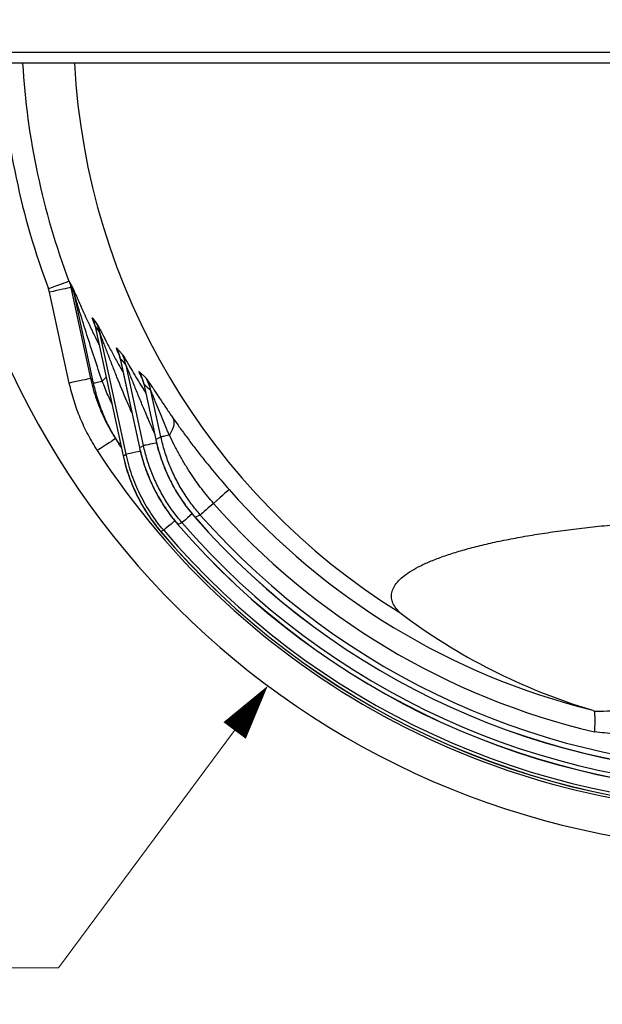
# Model space of a CAD drawing. Units: inches. Extents: x 0 to 8.5, y 0 to 11.
# Drawn here: x 1.6 to 2.4, y 7.7 to 9.1 of the extents above; entities that cross this region are included whole.
import ezdxf

# ---------------------------------------------------------------- set-up
doc = ezdxf.new("R2010")
doc.units = ezdxf.units.IN
doc.header["$LTSCALE"] = 2
doc.header["$MEASUREMENT"] = 0
doc.layers.add('DIMENSION', color=4, linetype='Continuous', lineweight=13)
doc.layers.add('OBJECT', color=1, linetype='Continuous', lineweight=25)
doc.styles.add('NYLOPLAST .080', font='ARIALN.TTF', dxfattribs={"height": 0.08})
doc.dimstyles.new('NYLOPLAST', dxfattribs={"dimtxt": 0.18, "dimasz": 0.08, "dimexe": 0.08, "dimexo": 0.0625, "dimgap": 0.09, "dimtad": 0, "dimtih": 1, "dimtoh": 1, "dimzin": 4, "dimdsep": 46, "dimtxsty": 'NYLOPLAST .080', "dimblk": 'NYLOPLAST ARROW', "dimcen": 0, "dimclrd": 256, "dimclre": 256, "dimclrt": 256, "dimadec": 0, "dimazin": 1, "dimtfac": 1, "dimtofl": 0, "dimtmove": 0, "dimatfit": 3, "dimldrblk": 'NYLOPLAST ARROW', "dimfxl": 0.1, "dimtolj": 1, "dimtzin": 0, "dimlwd": -1, "dimlwe": -1, "dimarcsym": 0})

# ---------------------------------------------------------------- blocks, each defined once
blk = doc.blocks.new('NYLOPLAST ARROW')
at = {"layer": 'DIMENSION'}
blk.add_lwpolyline([(-1, 0, 0.5, 0, 0), (0, 0, 0, 0, 0)], format="xyseb", dxfattribs=at)
blk = doc.blocks.new('*D4')
at = {"layer": 'Defpoints', "color": 0, "transparency": 16777216}
for p in [(2.6307, 9.0906), (1.9215, 8.1359)]:
    blk.add_point(p, dxfattribs=at)
at = {"layer": 'DIMENSION', "transparency": 16777216}
for p, q in [((1.6212, 7.7317), (1.8738, 8.0716)), ((1.541, 7.7317), (1.6212, 7.7317))]:
    blk.add_line(p, q, dxfattribs=at)
at = {"layer": 'DIMENSION', "transparency": 16777216, "xscale": 0.08, "yscale": 0.08, "zscale": 0.08, "rotation": 53.39257395464763}
blk.add_blockref('NYLOPLAST ARROW', (1.9215, 8.1359), dxfattribs=at)
at = {"layer": 'DIMENSION', "transparency": 16777216, "insert": (1.3345, 7.7317), "char_height": 0.08, "attachment_point": 5, "style": 'NYLOPLAST .080'}
blk.add_mtext('\\A1;R19.0', dxfattribs=at)

msp = doc.modelspace()

# ---------------------------------------------------------------- linework, layer by layer
at = {"layer": 'OBJECT'}
for p, q in [((1.6084, 8.7001), (1.607, 8.7047)), ((1.6367, 8.5697), (1.6084, 8.7001)), ((1.6389, 8.7067), (1.6672, 8.5763)), ((1.6714, 8.5697), (1.6435, 8.6985)), ((1.6701, 8.663), (1.6762, 8.6546)), ((1.6738, 8.6506), (1.7139, 8.4655)), ((1.6739, 8.6508), (1.7141, 8.4656)), ((1.7182, 8.4676), (1.6803, 8.6419)), ((1.7045, 8.62), (1.7125, 8.6111)), ((1.7096, 8.6047), (1.7373, 8.4772)), ((1.7098, 8.6049), (1.7375, 8.4772)), ((1.7431, 8.48), (1.7181, 8.5954)), ((1.737, 8.5861), (1.7468, 8.5769)), ((1.7434, 8.5686), (1.7607, 8.4889)), ((1.7435, 8.5687), (1.7608, 8.4889)), ((1.7681, 8.4926), (1.7537, 8.5588)), ((1.7079, 8.4828), (1.7099, 8.4841)), ((1.7113, 8.4777), (1.7079, 8.4828)), ((1.7607, 8.4889), (1.7608, 8.4889)), ((1.7373, 8.4772), (1.7375, 8.4772)), ((1.7139, 8.4655), (1.7141, 8.4656)), ((1.8169, 8.3773), (1.817, 8.3774)), ((1.8246, 8.3806), (1.817, 8.3774)), ((1.7677, 8.3568), (1.7678, 8.357)), ((1.7721, 8.3587), (1.7678, 8.357)), ((1.7923, 8.3671), (1.7924, 8.3672)), ((1.7983, 8.3696), (1.7924, 8.3672))]:
    msp.add_line(p, q, dxfattribs=at)
at = {"layer": 'OBJECT', "flags": 128}
for points in [[(1.6363, 8.7157), (1.6357, 8.7155), (1.6342, 8.715), (1.632, 8.7141), (1.6291, 8.713), (1.6255, 8.7117), (1.6214, 8.7101), (1.6168, 8.7084), (1.612, 8.7066), (1.607, 8.7047)], [(1.6389, 8.7067), (1.6381, 8.7065), (1.6365, 8.7062), (1.6341, 8.7057), (1.631, 8.705), (1.6273, 8.7042), (1.6231, 8.7033), (1.6184, 8.7022), (1.6135, 8.7012), (1.6084, 8.7001)], [(1.6672, 8.5763), (1.6664, 8.5762), (1.6648, 8.5758), (1.6624, 8.5753), (1.6593, 8.5746), (1.6556, 8.5738), (1.6514, 8.5729), (1.6467, 8.5719), (1.6418, 8.5708), (1.6367, 8.5697)], [(1.6714, 8.5697), (1.6719, 8.5698), (1.6727, 8.57), (1.6738, 8.5702), (1.6752, 8.5706), (1.677, 8.5709), (1.6791, 8.5714), (1.6814, 8.5719), (1.684, 8.5725)], [(1.684, 8.5725), (1.6873, 8.5756), (1.6895, 8.578)], [(1.7852, 8.52), (1.7862, 8.5177), (1.7867, 8.5151), (1.7868, 8.5123), (1.7864, 8.5093), (1.7855, 8.506), (1.7841, 8.5025), (1.7824, 8.4989), (1.7802, 8.4952)], [(1.7032, 8.4901), (1.7028, 8.4898), (1.7016, 8.4891), (1.6996, 8.4878), (1.697, 8.4861), (1.6938, 8.484), (1.69, 8.4816), (1.6859, 8.4789), (1.6815, 8.4761), (1.6769, 8.4731)], [(1.7616, 8.484), (1.7602, 8.4837), (1.7562, 8.4828), (1.7526, 8.4821), (1.7496, 8.4814), (1.7471, 8.4809), (1.7452, 8.4805), (1.7439, 8.4802), (1.7431, 8.48)], [(1.7608, 8.4889), (1.7641, 8.4906), (1.7681, 8.4926)], [(1.7802, 8.4952), (1.7777, 8.4946), (1.7754, 8.4941), (1.7734, 8.4937), (1.7718, 8.4933), (1.7704, 8.493), (1.7693, 8.4928), (1.7685, 8.4926), (1.7681, 8.4926)], [(1.7386, 8.472), (1.7376, 8.4718), (1.7323, 8.4706), (1.7278, 8.4697), (1.724, 8.4689), (1.7212, 8.4682), (1.7192, 8.4678), (1.7182, 8.4676)], [(1.7375, 8.4772), (1.74, 8.4784), (1.7431, 8.48)], [(1.7141, 8.4656), (1.7157, 8.4664), (1.7182, 8.4676)], [(1.8659, 8.417), (1.8653, 8.4165), (1.8641, 8.4154), (1.8621, 8.4136), (1.8595, 8.4114), (1.8563, 8.4085), (1.8526, 8.4052), (1.8483, 8.4014), (1.8436, 8.3973)], [(1.8436, 8.3973), (1.8397, 8.3939), (1.8361, 8.3908), (1.833, 8.388), (1.8303, 8.3856), (1.8281, 8.3837), (1.8264, 8.3822), (1.8253, 8.3812), (1.8246, 8.3806)], [(1.7879, 8.3722), (1.7866, 8.3711), (1.7827, 8.3677), (1.7793, 8.3649), (1.7765, 8.3625), (1.7744, 8.3607), (1.7729, 8.3594), (1.7721, 8.3587)], [(1.8127, 8.3821), (1.8102, 8.3799), (1.8064, 8.3766), (1.8032, 8.3739), (1.8008, 8.3718), (1.7992, 8.3704), (1.7983, 8.3696)]]:
    msp.add_lwpolyline(points, dxfattribs=at)
at = {"layer": 'OBJECT'}
for centre, radius, start, end in [((2.6307, 9.0906), 1.1894, 183.0122, 356.9878), ((2.6307, 9.0906), 1.094, 183.2751, 200.6557), ((2.6307, 9.0906), 1.0628, 183.3714, 200.6557), ((1.5851, 8.6867), 0.0596, 11.3645, 20.6814), ((1.6143, 8.6386), 0.0608, 11.5883, 23.6405), ((1.6206, 8.6296), 0.061, 11.6194, 24.2081), ((1.6496, 8.5924), 0.0614, 11.7287, 26.6462), ((1.6578, 8.5829), 0.0615, 11.7524, 27.2947), ((1.6831, 8.556), 0.0617, 11.8115, 29.1885), ((2.387, 9.0377), 0.855, 212.658, 213.1838), ((1.6932, 8.5461), 0.0618, 11.8322, 29.9169), ((2.6307, 9.0906), 1.105, 212.9201, 213.3717), ((2.6307, 9.0906), 1.1363, 212.9201, 327.0799), ((2.6307, 9.0906), 1.0192, 221.3736, 256.0913), ((2.6307, 9.0906), 1.049, 221.3736, 256.7229), ((2.6307, 9.0906), 1.0822, 221.2326, 270), ((2.6307, 9.0906), 1.082, 221.2326, 318.7674), ((2.6307, 9.0906), 1.0742, 221.3736, 318.6264), ((2.6307, 9.0906), 1.1328, 220.373, 270), ((2.6307, 9.0906), 1.1326, 220.373, 319.627), ((2.6307, 9.0906), 1.1282, 220.4443, 319.5557), ((2.6307, 9.0906), 1.1075, 220.7931, 270), ((2.6307, 9.0906), 1.1073, 220.7931, 319.2069), ((2.6307, 9.0906), 1.1012, 220.8976, 319.1024)]:
    msp.add_arc(centre, radius, start, end, dxfattribs=at)
for centre, major_axis, ratio, start_param, end_param in [((2.6307, 9.081), (0, 0.9881), 0.999952, 1.624313, 2.587225), ((2.3215, 9.0235), (0.7412, 0.1609), 0.866377, 3.394973, 3.409151), ((2.3215, 9.0235), (0.7412, 0.1609), 0.866377, 3.493961, 3.510295), ((2.3215, 9.0235), (0.7412, 0.1609), 0.866377, 3.580494, 3.599109), ((2.3215, 9.0235), (0.7412, 0.1609), 0.866377, 3.65336, 3.674154), ((2.6307, 8.946), (0, 0.8804), 0.986412, 2.499503, 2.855615)]:
    msp.add_ellipse(centre, major_axis=major_axis, ratio=ratio, start_param=start_param, end_param=end_param, dxfattribs=at)
for points, knots in [([(3.7417, 9.0437), (3.7408, 9.0437), (3.7396, 9.0437), (3.7383, 9.0437), (3.738, 9.0437), (3.7378, 9.0437), (3.7378, 9.0437), (3.7378, 9.0437), (3.7377, 9.0437), (3.7376, 9.0437), (3.737, 9.0437), (3.7364, 9.0437), (3.7337, 9.0437), (3.7315, 9.0437), (3.7246, 9.0437), (3.7197, 9.0437), (3.7092, 9.0437), (3.7037, 9.0437), (3.6922, 9.0437), (3.6861, 9.0437), (3.6733, 9.0437), (3.6667, 9.0437), (3.6528, 9.0437), (3.6455, 9.0437), (3.6229, 9.0437), (3.6066, 9.0437), (3.5847, 9.0437), (3.5803, 9.0437), (3.5713, 9.0437), (3.5667, 9.0437), (3.5529, 9.0437), (3.5434, 9.0437), (3.524, 9.0437), (3.514, 9.0437), (3.4937, 9.0437), (3.4833, 9.0437), (3.4513, 9.0437), (3.4291, 9.0437), (3.3944, 9.0437), (3.3825, 9.0437), (3.3584, 9.0437), (3.3461, 9.0437), (3.3273, 9.0437), (3.321, 9.0437), (3.3083, 9.0437), (3.3018, 9.0437), (3.2825, 9.0437), (3.2694, 9.0437), (3.243, 9.0437), (3.2297, 9.0437), (3.2027, 9.0437), (3.189, 9.0437), (3.1476, 9.0437), (3.1195, 9.0437), (3.0619, 9.0437), (3.0326, 9.0437), (2.9951, 9.0437), (2.9876, 9.0437), (2.9724, 9.0437), (2.9649, 9.0437), (2.9421, 9.0437), (2.9268, 9.0437), (2.8809, 9.0437), (2.8502, 9.0437), (2.7883, 9.0437), (2.7572, 9.0437), (2.6946, 9.0437), (2.6631, 9.0437), (2.6236, 9.0437), (2.6157, 9.0437), (2.5998, 9.0437), (2.5919, 9.0437), (2.5681, 9.0437), (2.5523, 9.0437), (2.5051, 9.0437), (2.4738, 9.0437), (2.412, 9.0437), (2.3813, 9.0437), (2.3204, 9.0437), (2.2902, 9.0437), (2.2528, 9.0437), (2.2454, 9.0437), (2.2305, 9.0437), (2.223, 9.0437), (2.2008, 9.0437), (2.1862, 9.0437), (2.1427, 9.0437), (2.1144, 9.0437), (2.0592, 9.0437), (2.0322, 9.0437), (1.9928, 9.0437), (1.9798, 9.0437), (1.9541, 9.0437), (1.9415, 9.0437), (1.9165, 9.0437), (1.9042, 9.0437), (1.886, 9.0437), (1.8799, 9.0437), (1.868, 9.0437), (1.8621, 9.0437), (1.8446, 9.0437), (1.8332, 9.0437), (1.8109, 9.0437), (1.8, 9.0437), (1.7786, 9.0437), (1.7682, 9.0437), (1.7478, 9.0437), (1.7379, 9.0437), (1.7185, 9.0437), (1.7091, 9.0437), (1.6907, 9.0437), (1.6818, 9.0437), (1.6644, 9.0437), (1.6559, 9.0437), (1.6437, 9.0437), (1.6396, 9.0437), (1.6317, 9.0437), (1.6278, 9.0437), (1.6164, 9.0437), (1.6091, 9.0437), (1.5951, 9.0437), (1.5883, 9.0437), (1.5755, 9.0437), (1.5694, 9.0437), (1.5578, 9.0437), (1.5523, 9.0437), (1.5418, 9.0437), (1.5369, 9.0437), (1.53, 9.0437), (1.5272, 9.0437), (1.5244, 9.0437), (1.5238, 9.0437), (1.5237, 9.0437), (1.5237, 9.0437), (1.5236, 9.0437), (1.5236, 9.0437), (1.5236, 9.0437), (1.5235, 9.0437), (1.5231, 9.0437), (1.5218, 9.0437), (1.5206, 9.0437), (1.5197, 9.0437)], [0, 0, 0, 0, 0.003906, 0.004883, 0.005371, 0.005432, 0.005432, 0.005493, 0.005493, 0.005615, 0.005859, 0.007812, 0.007812, 0.015625, 0.015625, 0.03125, 0.03125, 0.046875, 0.046875, 0.0625, 0.0625, 0.078125, 0.078125, 0.09375, 0.09375, 0.125, 0.125, 0.132812, 0.132812, 0.140625, 0.140625, 0.15625, 0.15625, 0.171875, 0.171875, 0.1875, 0.1875, 0.21875, 0.21875, 0.234375, 0.234375, 0.25, 0.25, 0.257812, 0.257812, 0.265625, 0.265625, 0.28125, 0.28125, 0.296875, 0.296875, 0.3125, 0.3125, 0.34375, 0.34375, 0.375, 0.375, 0.382812, 0.382812, 0.390625, 0.390625, 0.40625, 0.40625, 0.4375, 0.4375, 0.46875, 0.46875, 0.5, 0.5, 0.507812, 0.507812, 0.515625, 0.515625, 0.53125, 0.53125, 0.5625, 0.5625, 0.59375, 0.59375, 0.625, 0.625, 0.632812, 0.632812, 0.640625, 0.640625, 0.65625, 0.65625, 0.6875, 0.6875, 0.71875, 0.71875, 0.734375, 0.734375, 0.75, 0.75, 0.765625, 0.765625, 0.773437, 0.773437, 0.78125, 0.78125, 0.796875, 0.796875, 0.8125, 0.8125, 0.828125, 0.828125, 0.84375, 0.84375, 0.859375, 0.859375, 0.875, 0.875, 0.890625, 0.890625, 0.898437, 0.898437, 0.90625, 0.90625, 0.921875, 0.921875, 0.9375, 0.9375, 0.953125, 0.953125, 0.96875, 0.96875, 0.984375, 0.984375, 0.992187, 0.994141, 0.994385, 0.994507, 0.994537, 0.994537, 0.994568, 0.994568, 0.994629, 0.995117, 0.996094, 1, 1, 1, 1]), ([(3.7417, 9.0281), (3.7408, 9.0281), (3.7394, 9.0281), (3.7374, 9.0281), (3.7343, 9.0281), (3.727, 9.0281), (3.7099, 9.0281), (3.6809, 9.0281), (3.639, 9.0281), (3.5902, 9.0281), (3.5349, 9.0281), (3.4736, 9.0281), (3.4067, 9.0281), (3.3343, 9.0281), (3.2571, 9.0281), (3.1759, 9.0281), (3.0911, 9.0281), (3.0029, 9.0281), (2.9121, 9.0281), (2.8195, 9.0281), (2.7259, 9.0281), (2.6313, 9.0281), (2.5367, 9.0281), (2.4428, 9.0281), (2.3504, 9.0281), (2.2597, 9.0281), (2.1714, 9.0281), (2.0863, 9.0281), (2.0052, 9.0281), (1.928, 9.0281), (1.8556, 9.0281), (1.7884, 9.0281), (1.7272, 9.0281), (1.6719, 9.0281), (1.6229, 9.0281), (1.5808, 9.0281), (1.5516, 9.0281), (1.5344, 9.0281), (1.5272, 9.0281), (1.524, 9.0281), (1.5221, 9.0281), (1.5206, 9.0281), (1.5197, 9.0281)], [0, 0, 0, 0, 0.003508, 0.005309, 0.007275, 0.015125, 0.030771, 0.061924, 0.093076, 0.124439, 0.155845, 0.187017, 0.218166, 0.249502, 0.280945, 0.312143, 0.343292, 0.374605, 0.406075, 0.437297, 0.468448, 0.499739, 0.531223, 0.562465, 0.593615, 0.624882, 0.656366, 0.687623, 0.718768, 0.750009, 0.781483, 0.812754, 0.843891, 0.875105, 0.906566, 0.937915, 0.969186, 0.984863, 0.992721, 0.994688, 0.99649, 1, 1, 1, 1]), ([(1.6408, 8.7078), (1.641, 8.7074), (1.6414, 8.7068), (1.6424, 8.7045), (1.6439, 8.7012), (1.6465, 8.6952), (1.6501, 8.6868), (1.655, 8.6759), (1.6601, 8.6646), (1.668, 8.6475), (1.6747, 8.634), (1.6794, 8.6245)], [0, 0, 0, 0, 0.037311, 0.07472, 0.13383, 0.193112, 0.31709, 0.441637, 0.566763, 0.691532, 1, 1, 1, 1]), ([(1.684, 8.5725), (1.6802, 8.5835), (1.6727, 8.6057), (1.6637, 8.6332), (1.6569, 8.6549), (1.652, 8.6709), (1.6483, 8.6829), (1.6458, 8.691), (1.6447, 8.6947), (1.6439, 8.6973), (1.6436, 8.6982), (1.6435, 8.6985)], [0, 0, 0, 0, 0.259108, 0.518197, 0.643133, 0.768053, 0.892694, 0.929396, 0.965985, 0.987926, 1, 1, 1, 1]), ([(1.6728, 8.6544), (1.6725, 8.6551), (1.6718, 8.657), (1.6708, 8.6595), (1.67, 8.6618), (1.6697, 8.663), (1.6697, 8.6634), (1.6699, 8.6631), (1.6701, 8.663)], [0, 0, 0, 0, 0.101928, 0.316305, 0.530284, 0.692016, 0.853644, 1, 1, 1, 1]), ([(1.6723, 8.6561), (1.6723, 8.6561), (1.6723, 8.6561), (1.6725, 8.6555), (1.6729, 8.6543), (1.6733, 8.6526), (1.6736, 8.6512), (1.6738, 8.6506)], [0, 0, 0, 0, 0.146371, 0.3568985, 0.5633257, 0.791488, 1, 1, 1, 1]), ([(1.6762, 8.6546), (1.6765, 8.6542), (1.677, 8.6534), (1.6786, 8.6505), (1.6809, 8.6461), (1.6851, 8.6381), (1.691, 8.6267), (1.699, 8.6118), (1.7065, 8.5979), (1.7117, 8.589), (1.7139, 8.5852)], [0, 0, 0, 0, 0.06118, 0.122473, 0.215245, 0.308261, 0.493971, 0.680699, 0.86735, 1, 1, 1, 1]), ([(1.6739, 8.6508), (1.6738, 8.651), (1.6736, 8.6514), (1.6737, 8.6509), (1.6738, 8.6506)], [0, 0, 0, 0, 0.460172, 1, 1, 1, 1]), ([(1.7265, 8.527), (1.7241, 8.5326), (1.7166, 8.5497), (1.7074, 8.5722), (1.6986, 8.5945), (1.6924, 8.6106), (1.6876, 8.6231), (1.6841, 8.6322), (1.6822, 8.6374), (1.6809, 8.6407), (1.6805, 8.6416), (1.6803, 8.6419)], [0, 0, 0, 0, 0.137844, 0.422761, 0.557024, 0.691285, 0.825102, 0.882166, 0.938975, 0.979323, 1, 1, 1, 1]), ([(1.7078, 8.6112), (1.7072, 8.6125), (1.7061, 8.6149), (1.705, 8.6175), (1.7043, 8.6193), (1.7041, 8.6203), (1.7044, 8.6201), (1.7045, 8.62)], [0, 0, 0, 0, 0.21626, 0.410347, 0.604198, 0.802134, 1, 1, 1, 1]), ([(1.7073, 8.6127), (1.7073, 8.6127), (1.7073, 8.6127), (1.7076, 8.612), (1.7081, 8.6106), (1.7087, 8.6085), (1.7093, 8.6065), (1.7096, 8.605), (1.7097, 8.6046)], [0, 0, 0, 0, 0.075033, 0.261963, 0.440914, 0.639868, 0.886273, 1, 1, 1, 1]), ([(1.7125, 8.6111), (1.7128, 8.6107), (1.7135, 8.6098), (1.7156, 8.6064), (1.7187, 8.6013), (1.7232, 8.5936), (1.7289, 8.5841), (1.7357, 8.5727), (1.7415, 8.5633), (1.7451, 8.5576), (1.7461, 8.5559)], [0, 0, 0, 0, 0.086763, 0.173729, 0.295127, 0.416849, 0.58743, 0.758682, 0.930476, 1, 1, 1, 1]), ([(1.7098, 8.6049), (1.7097, 8.6051), (1.7095, 8.6053), (1.7096, 8.6048), (1.7097, 8.6047)], [0, 0, 0, 0, 0.667265, 1, 1, 1, 1]), ([(1.7587, 8.4981), (1.7576, 8.5006), (1.7533, 8.5101), (1.7468, 8.5254), (1.7391, 8.5437), (1.7322, 8.5607), (1.7268, 8.5742), (1.7228, 8.5842), (1.7205, 8.5899), (1.7188, 8.5939), (1.7183, 8.595), (1.7181, 8.5954)], [0, 0, 0, 0, 0.072964, 0.274518, 0.439641, 0.604771, 0.769421, 0.843544, 0.917335, 0.964567, 1, 1, 1, 1]), ([(1.7409, 8.5771), (1.7408, 8.5773), (1.7396, 8.5796), (1.7383, 8.5823), (1.7371, 8.5848), (1.7365, 8.5863), (1.7368, 8.5862), (1.737, 8.5861)], [0, 0, 0, 0, 0.035503, 0.361181, 0.549171, 0.736968, 1, 1, 1, 1]), ([(1.6769, 8.4731), (1.6721, 8.4805), (1.6677, 8.4881), (1.6595, 8.5036), (1.6558, 8.5115), (1.6491, 8.5276), (1.6461, 8.5358), (1.6409, 8.5525), (1.6386, 8.561), (1.6367, 8.5697)], [0, 0, 0, 0, 0.25, 0.25, 0.5, 0.5, 0.75, 0.75, 1, 1, 1, 1]), ([(1.6672, 8.5763), (1.6684, 8.5712), (1.6708, 8.5611), (1.6756, 8.5461), (1.6807, 8.5324), (1.6847, 8.5239), (1.6864, 8.5202)], [0, 0, 0, 0, 0.263282, 0.526565, 0.793728, 1, 1, 1, 1]), ([(1.7079, 8.4828), (1.7038, 8.4894), (1.6956, 8.5026), (1.6856, 8.5239), (1.6772, 8.5463), (1.6733, 8.5619), (1.6714, 8.5697)], [0, 0, 0, 0, 0.245678, 0.491357, 0.745679, 1, 1, 1, 1]), ([(1.6977, 8.5403), (1.6959, 8.5441), (1.6908, 8.5547), (1.6867, 8.5655), (1.684, 8.5725)], [0, 0, 0, 0, 0.3609852, 1, 1, 1, 1]), ([(1.7402, 8.5787), (1.7402, 8.5787), (1.7402, 8.5787), (1.7405, 8.578), (1.741, 8.5768), (1.7417, 8.5748), (1.7426, 8.5721), (1.7432, 8.5699), (1.7435, 8.5685), (1.7435, 8.5683)], [0, 0, 0, 0, 0.117484, 0.261376, 0.40261, 0.554678, 0.738274, 0.974004, 1, 1, 1, 1]), ([(1.7435, 8.5687), (1.7434, 8.5688), (1.7433, 8.569), (1.7434, 8.5686), (1.7434, 8.5685), (1.7434, 8.5684), (1.7435, 8.5683)], [0, 0, 0, 0, 0.595977, 0.841357, 0.918675, 1, 1, 1, 1]), ([(1.7468, 8.5769), (1.7471, 8.5766), (1.7477, 8.5759), (1.7497, 8.5729), (1.7527, 8.5685), (1.7576, 8.5611), (1.7641, 8.5511), (1.7725, 8.5384), (1.7797, 8.5279), (1.784, 8.5217), (1.7852, 8.52)], [0, 0, 0, 0, 0.079605, 0.159352, 0.268253, 0.377417, 0.560451, 0.744469, 0.928325, 1, 1, 1, 1]), ([(1.7802, 8.4952), (1.7793, 8.4971), (1.7765, 8.5038), (1.7718, 8.5151), (1.766, 8.529), (1.7614, 8.5402), (1.7579, 8.5488), (1.7559, 8.5539), (1.7543, 8.5574), (1.7539, 8.5583), (1.7537, 8.5588)], [0, 0, 0, 0, 0.084116, 0.287463, 0.490823, 0.693633, 0.792575, 0.891044, 0.951231, 1, 1, 1, 1]), ([(1.6864, 8.5202), (1.6869, 8.5191), (1.6895, 8.5133), (1.695, 8.5032), (1.7004, 8.4945), (1.7032, 8.4901)], [0, 0, 0, 0, 0.105062, 0.551757, 1, 1, 1, 1]), ([(1.7852, 8.52), (1.7885, 8.5153), (1.795, 8.506), (1.8057, 8.4915), (1.8168, 8.4767), (1.8305, 8.4591), (1.8467, 8.4391), (1.8595, 8.4243), (1.8659, 8.417)], [0, 0, 0, 0, 0.1388911, 0.2778705, 0.4207775, 0.5637211, 0.7812652, 1, 1, 1, 1]), ([(1.7607, 8.4889), (1.7608, 8.4885), (1.7618, 8.4835), (1.7643, 8.4741), (1.7684, 8.4607), (1.7733, 8.4477), (1.7789, 8.4349), (1.7852, 8.4225), (1.7922, 8.4105), (1.7998, 8.399), (1.808, 8.3878), (1.814, 8.3808), (1.8169, 8.3774)], [0, 0, 0, 0, 0.010025, 0.120592, 0.23118, 0.341736, 0.452209, 0.562617, 0.672142, 0.781787, 0.891919, 1, 1, 1, 1]), ([(1.7608, 8.4889), (1.7631, 8.4785), (1.766, 8.4685), (1.7729, 8.4488), (1.777, 8.4392), (1.7841, 8.4251), (1.7866, 8.4205), (1.7906, 8.4137), (1.7919, 8.4114), (1.7948, 8.4069), (1.7962, 8.4047), (1.8036, 8.3938), (1.81, 8.3854), (1.817, 8.3774)], [0, 0, 0, 0, 0.25, 0.25, 0.5, 0.5, 0.625, 0.625, 0.6875, 0.6875, 0.75, 0.75, 1, 1, 1, 1]), ([(1.8246, 8.3806), (1.8202, 8.3859), (1.8113, 8.3965), (1.7996, 8.4139), (1.7892, 8.4323), (1.7804, 8.4517), (1.7731, 8.4718), (1.7698, 8.4856), (1.7681, 8.4926)], [0, 0, 0, 0, 0.163563, 0.327125, 0.49543, 0.663735, 0.831254, 1, 1, 1, 1]), ([(1.8436, 8.3973), (1.8378, 8.4041), (1.8262, 8.4178), (1.8129, 8.4368), (1.8024, 8.4533), (1.7945, 8.467), (1.787, 8.481), (1.7824, 8.4905), (1.7802, 8.4952)], [0, 0, 0, 0, 0.2271106, 0.45558, 0.5908335, 0.7260778, 0.8630673, 1, 1, 1, 1]), ([(1.7374, 8.4772), (1.7375, 8.4766), (1.7385, 8.4715), (1.7411, 8.4619), (1.7452, 8.4486), (1.7501, 8.4355), (1.7558, 8.4228), (1.7621, 8.4104), (1.7691, 8.3984), (1.7768, 8.3869), (1.7845, 8.3764), (1.7899, 8.37), (1.7923, 8.3671)], [0, 0, 0, 0, 0.0138924, 0.1261517, 0.2384385, 0.350699, 0.4628835, 0.5750236, 0.6862014, 0.7975734, 0.9094215, 1, 1, 1, 1]), ([(1.7375, 8.4772), (1.7391, 8.4705), (1.7424, 8.457), (1.7494, 8.4373), (1.7581, 8.418), (1.7683, 8.3998), (1.7796, 8.3827), (1.7881, 8.3724), (1.7924, 8.3672)], [0, 0, 0, 0, 0.166887, 0.333775, 0.505501, 0.677226, 0.838092, 1, 1, 1, 1]), ([(1.7983, 8.3696), (1.7939, 8.375), (1.7851, 8.3857), (1.7736, 8.4031), (1.7633, 8.4216), (1.7548, 8.4408), (1.7479, 8.4603), (1.7447, 8.4734), (1.7431, 8.48)], [0, 0, 0, 0, 0.16628, 0.332559, 0.503658, 0.674757, 0.836842, 1, 1, 1, 1]), ([(1.714, 8.4656), (1.7142, 8.4648), (1.7152, 8.4596), (1.7178, 8.4498), (1.722, 8.4365), (1.7269, 8.4235), (1.7326, 8.4107), (1.7389, 8.3983), (1.746, 8.3864), (1.7537, 8.3748), (1.7609, 8.365), (1.7659, 8.3592), (1.7678, 8.3569)], [0, 0, 0, 0, 0.018026, 0.131949, 0.245907, 0.359847, 0.473719, 0.58756, 0.700368, 0.813435, 0.926967, 1, 1, 1, 1]), ([(1.7141, 8.4656), (1.7163, 8.4555), (1.7191, 8.4457), (1.7258, 8.4266), (1.7297, 8.4173), (1.7365, 8.4036), (1.7388, 8.3991), (1.7439, 8.3902), (1.7466, 8.3858), (1.7551, 8.373), (1.7612, 8.3648), (1.7678, 8.357)], [0, 0, 0, 0, 0.25, 0.25, 0.5, 0.5, 0.625, 0.625, 0.75, 0.75, 1, 1, 1, 1]), ([(1.7721, 8.3587), (1.7654, 8.3666), (1.7593, 8.3747), (1.7481, 8.3917), (1.743, 8.4005), (1.7362, 8.4142), (1.7341, 8.4188), (1.7301, 8.4283), (1.7283, 8.4331), (1.7232, 8.4476), (1.7204, 8.4575), (1.7182, 8.4676)], [0, 0, 0, 0, 0.25, 0.25, 0.5, 0.5, 0.625, 0.625, 0.75, 0.75, 1, 1, 1, 1]), ([(2.1106, 8.2409), (2.1083, 8.2434), (2.1037, 8.2483), (2.0998, 8.2559), (2.0982, 8.2635), (2.0992, 8.2711), (2.1026, 8.2787), (2.1085, 8.2862), (2.1167, 8.2936), (2.1273, 8.3008), (2.1403, 8.3079), (2.1555, 8.3148), (2.173, 8.3214), (2.1926, 8.3278), (2.2142, 8.3339), (2.2376, 8.3397), (2.2629, 8.3451), (2.2899, 8.3501), (2.3185, 8.3548), (2.3485, 8.359), (2.3796, 8.3628), (2.4119, 8.3662), (2.4452, 8.369), (2.4793, 8.3714), (2.5141, 8.3733), (2.5494, 8.3747), (2.5849, 8.3756), (2.6206, 8.376), (2.6564, 8.3759), (2.692, 8.3753), (2.7273, 8.3742), (2.7621, 8.3726), (2.7963, 8.3705), (2.8298, 8.3679), (2.8624, 8.3649), (2.8939, 8.3614), (2.9242, 8.3575), (2.9532, 8.3532), (2.9809, 8.3485), (3.0069, 8.3434), (3.0313, 8.3379), (3.0539, 8.3322), (3.0746, 8.326), (3.0934, 8.3196), (3.1101, 8.313), (3.1246, 8.3062), (3.1368, 8.2991), (3.1468, 8.2918), (3.1545, 8.2845), (3.1598, 8.277), (3.1626, 8.2696), (3.1631, 8.2623), (3.1613, 8.2551), (3.1574, 8.2479), (3.153, 8.2432), (3.1508, 8.2409)], [0, 0, 0, 0, 0.019171, 0.038385, 0.0576, 0.076771, 0.095849, 0.114992, 0.134157, 0.1533, 0.172378, 0.191441, 0.210571, 0.229723, 0.248851, 0.267915, 0.286875, 0.305902, 0.32495, 0.343976, 0.362936, 0.381751, 0.400631, 0.419533, 0.438412, 0.457227, 0.475919, 0.494675, 0.513453, 0.532209, 0.550901, 0.569546, 0.588254, 0.606984, 0.625693, 0.644338, 0.663031, 0.681787, 0.700565, 0.719322, 0.738015, 0.75683, 0.775709, 0.794609, 0.813488, 0.832303, 0.851262, 0.870285, 0.88933, 0.908353, 0.927312, 0.945466, 0.963656, 0.981847, 1, 1, 1, 1]), ([(2.3895, 8.0992), (2.3905, 8.0993), (2.3983, 8.0995), (2.4242, 8.1002), (2.4673, 8.101), (2.5217, 8.1016), (2.5762, 8.1018), (2.6285, 8.1019), (2.6785, 8.1018), (2.7263, 8.1017), (2.774, 8.1013), (2.8217, 8.1006), (2.8543, 8.0998), (2.871, 8.0993), (2.8719, 8.0992)], [0, 0, 0, 0, 0.006119, 0.049134, 0.161765, 0.27447, 0.387251, 0.499983, 0.598778, 0.697664, 0.7965, 0.895223, 0.993881, 1, 1, 1, 1]), ([(2.3857, 8.1013), (2.3869, 8.1009), (2.3888, 8.1003), (2.3893, 8.0995), (2.3895, 8.0992)], [0, 0, 0, 0, 0.608714, 1, 1, 1, 1]), ([(2.3895, 8.0992), (2.3897, 8.0983), (2.3899, 8.097), (2.3901, 8.0944), (2.3902, 8.0934), (2.3902, 8.0917), (2.3902, 8.0912), (2.3903, 8.09), (2.3903, 8.0894), (2.3903, 8.0862), (2.3903, 8.0834), (2.3902, 8.0786), (2.3901, 8.0769), (2.39, 8.0743), (2.39, 8.0734), (2.3899, 8.072), (2.3899, 8.0715), (2.3899, 8.0706), (2.3898, 8.0701), (2.3898, 8.0697)], [0, 0, 0, 0, 0.25, 0.25, 0.375, 0.375, 0.4375, 0.4375, 0.5, 0.5, 0.75, 0.75, 0.875, 0.875, 0.9375, 0.9375, 0.96875, 0.96875, 1, 1, 1, 1]), ([(2.8716, 8.0697), (2.8662, 8.0691), (2.8422, 8.0667), (2.7995, 8.0629), (2.7433, 8.0591), (2.687, 8.0568), (2.6259, 8.0559), (2.56, 8.0571), (2.4893, 8.0608), (2.4326, 8.0653), (2.3995, 8.0687), (2.3898, 8.0697)], [0, 0, 0, 0, 0.0337431, 0.150271, 0.2668576, 0.3834585, 0.5000061, 0.6464794, 0.7929979, 0.9394544, 1, 1, 1, 1])]:
    msp.add_open_spline(points, degree=3, knots=knots, dxfattribs=at)
for points in [[(1.6363, 8.7157), (1.6378, 8.713), (1.6393, 8.7103), (1.6408, 8.7078)], [(1.6363, 8.7157), (1.6374, 8.7128), (1.6382, 8.7098), (1.6389, 8.7067)]]:
    msp.add_open_spline(points, degree=3, dxfattribs=at)

# ---------------------------------------------------------------- dimensions: what is measured, and where the dimension line sits
at = {"layer": 'DIMENSION'}
dim = msp.add_radius_dim(center=(2.6307, 9.0906), mpoint=(1.9215, 8.1359), dimstyle='NYLOPLAST', override={"dimdec": 1, "dimlfac": 16, "dimarcsym": 1}, dxfattribs=at)
dim.commit()
dim.dimension.update_dxf_attribs({"geometry": '*D4', "text_midpoint": (1.3345, 7.7317), "dimtype": 164})

doc.saveas('drawing.dxf')
